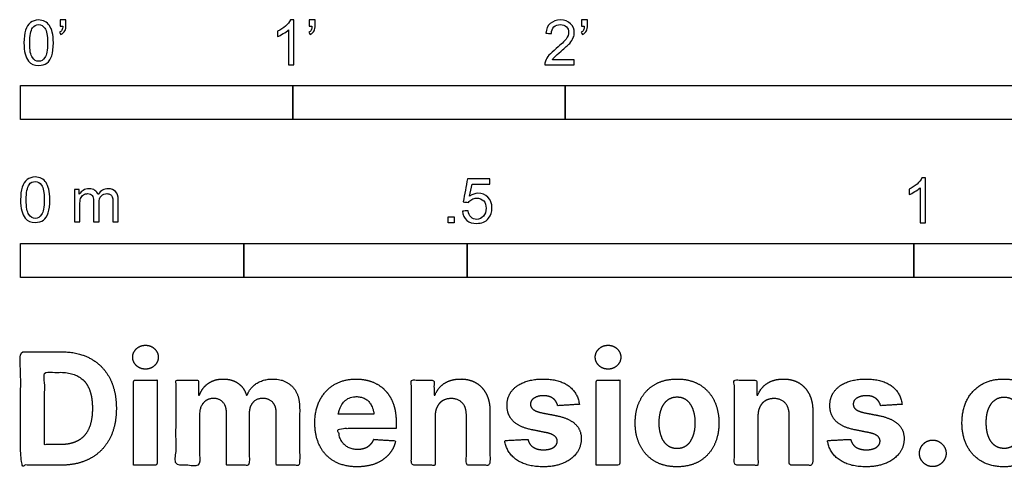
# Model space of a CAD drawing. Units: metres. Extents: x 0 to 2.02, y -0.66 to 1.06.
# Drawn here: x 0 to 1.1, y -0.66 to -0.15 of the extents above; entities that cross this region are included whole.
import ezdxf

# ---------------------------------------------------------------- set-up
doc = ezdxf.new("R2010")
doc.units = ezdxf.units.M
doc.layers.add('2D$N-SYMB', color=7, linetype='Continuous', true_color=0x800040)
doc.layers.add('2D$X-DIMENSIONS.COM', color=7, linetype='Continuous', true_color=0x800080)

msp = doc.modelspace()

# ---------------------------------------------------------------- linework, layer by layer
at = {"layer": '2D$N-SYMB'}
for points in [[(0, -0.2667), (0, -0.2286), (0.3048, -0.2286), (0.3048, -0.2667)], [(0.3048, -0.2667), (0.3048, -0.2286), (0.6096, -0.2286), (0.6096, -0.2667)], [(0.6096, -0.2667), (0.6096, -0.2286), (1.524, -0.2286), (1.524, -0.2667)], [(0.4786, -0.3823), (0.4786, -0.3754), (0.4855, -0.3754), (0.4855, -0.3823)], [(0, -0.4436), (0, -0.4055), (0.25, -0.4055), (0.25, -0.4436)], [(0.25, -0.4436), (0.25, -0.4055), (0.5, -0.4055), (0.5, -0.4436)], [(0.5, -0.4436), (0.5, -0.4055), (1, -0.4055), (1, -0.4436)], [(1, -0.4436), (1, -0.4055), (2, -0.4055), (2, -0.4436)]]:
    msp.add_lwpolyline(points, close=True, dxfattribs=at)
for points, knots in [([(0.0038, -0.1807), (0.0038, -0.1749), (0.0044, -0.1701), (0.0056, -0.1665), (0.0068, -0.1629), (0.0086, -0.1602), (0.0111, -0.1581), (0.0135, -0.1563), (0.0165, -0.1551), (0.0201, -0.1551), (0.0228, -0.1551), (0.0252, -0.1557), (0.0273, -0.1569), (0.0294, -0.1578), (0.0309, -0.1596), (0.0324, -0.1614), (0.0336, -0.1635), (0.0346, -0.1659), (0.0355, -0.1689), (0.0361, -0.1719), (0.0367, -0.1758), (0.0367, -0.1807), (0.0367, -0.1867), (0.0361, -0.1915), (0.0349, -0.1951), (0.0336, -0.1987), (0.0318, -0.2014), (0.0294, -0.2036), (0.027, -0.2054), (0.024, -0.206), (0.0201, -0.206), (0.0153, -0.206), (0.0117, -0.2048), (0.009, -0.2011), (0.0056, -0.1969), (0.0038, -0.1903), (0.0038, -0.1807)], [0, 0, 0, 0, 1, 1, 1, 2, 2, 2, 3, 3, 3, 4, 4, 4, 5, 5, 5, 6, 6, 6, 7, 7, 7, 8, 8, 8, 9, 9, 9, 10, 10, 10, 11, 11, 11, 12, 12, 12, 12]), ([(0.0102, -0.1807), (0.0102, -0.1891), (0.0111, -0.1945), (0.0132, -0.1972), (0.015, -0.1999), (0.0174, -0.2014), (0.0201, -0.2014), (0.0231, -0.2014), (0.0255, -0.1999), (0.0273, -0.1972), (0.0291, -0.1945), (0.0303, -0.1891), (0.0303, -0.1807), (0.0303, -0.1725), (0.0291, -0.1671), (0.0273, -0.1644), (0.0255, -0.1617), (0.0231, -0.1602), (0.0201, -0.1602), (0.0174, -0.1602), (0.015, -0.1614), (0.0135, -0.1638), (0.0114, -0.1668), (0.0102, -0.1725), (0.0102, -0.1807)], [0, 0, 0, 0, 1, 1, 1, 2, 2, 2, 3, 3, 3, 4, 4, 4, 5, 5, 5, 6, 6, 6, 7, 7, 7, 8, 8, 8, 8]), ([(0.0442, -0.162), (0.0442, -0.1596), (0.0442, -0.1572), (0.0442, -0.1548), (0.0464, -0.1548), (0.0486, -0.1548), (0.0508, -0.1548), (0.0508, -0.1567), (0.0508, -0.1586), (0.0508, -0.1605), (0.0508, -0.1635), (0.0505, -0.1659), (0.0496, -0.1671), (0.0487, -0.1689), (0.0472, -0.1704), (0.0451, -0.1713), (0.0446, -0.1705), (0.0441, -0.1697), (0.0436, -0.1689), (0.0448, -0.1683), (0.0457, -0.1677), (0.0463, -0.1665), (0.0469, -0.1653), (0.0472, -0.1638), (0.0472, -0.162), (0.0462, -0.162), (0.0452, -0.162), (0.0442, -0.162)], [0, 0, 0, 0, 1, 1, 1, 2, 2, 2, 3, 3, 3, 4, 4, 4, 5, 5, 5, 6, 6, 6, 7, 7, 7, 8, 8, 8, 9, 9, 9, 9]), ([(0.306, -0.2054), (0.304, -0.2054), (0.302, -0.2054), (0.3, -0.2054), (0.3, -0.1923), (0.3, -0.1793), (0.3, -0.1662), (0.2985, -0.1677), (0.2964, -0.1692), (0.294, -0.1704), (0.2915, -0.1719), (0.2894, -0.1731), (0.2876, -0.1737), (0.2876, -0.1717), (0.2876, -0.1697), (0.2876, -0.1677), (0.2909, -0.1662), (0.294, -0.1641), (0.2967, -0.162), (0.2991, -0.1596), (0.3009, -0.1575), (0.3021, -0.1551), (0.3034, -0.1551), (0.3047, -0.1551), (0.306, -0.1551), (0.306, -0.1718), (0.306, -0.1886), (0.306, -0.2054)], [0, 0, 0, 0, 1, 1, 1, 2, 2, 2, 3, 3, 3, 4, 4, 4, 5, 5, 5, 6, 6, 6, 7, 7, 7, 8, 8, 8, 9, 9, 9, 9]), ([(0.3232, -0.162), (0.3232, -0.1596), (0.3232, -0.1572), (0.3232, -0.1548), (0.3254, -0.1548), (0.3276, -0.1548), (0.3298, -0.1548), (0.3298, -0.1567), (0.3298, -0.1586), (0.3298, -0.1605), (0.3298, -0.1635), (0.3295, -0.1659), (0.3286, -0.1671), (0.3277, -0.1689), (0.3262, -0.1704), (0.3241, -0.1713), (0.3236, -0.1705), (0.3231, -0.1697), (0.3226, -0.1689), (0.3238, -0.1683), (0.3247, -0.1677), (0.3253, -0.1665), (0.3259, -0.1653), (0.3262, -0.1638), (0.3262, -0.162), (0.3252, -0.162), (0.3242, -0.162), (0.3232, -0.162)], [0, 0, 0, 0, 1, 1, 1, 2, 2, 2, 3, 3, 3, 4, 4, 4, 5, 5, 5, 6, 6, 6, 7, 7, 7, 8, 8, 8, 9, 9, 9, 9]), ([(0.6198, -0.1996), (0.6198, -0.2015), (0.6198, -0.2035), (0.6198, -0.2054), (0.6089, -0.2054), (0.598, -0.2054), (0.587, -0.2054), (0.5867, -0.2042), (0.587, -0.2027), (0.5876, -0.2011), (0.5885, -0.199), (0.5897, -0.1966), (0.5915, -0.1945), (0.5936, -0.1924), (0.596, -0.19), (0.5997, -0.187), (0.6051, -0.1825), (0.6087, -0.1789), (0.6108, -0.1764), (0.6126, -0.1737), (0.6135, -0.1713), (0.6135, -0.1689), (0.6135, -0.1665), (0.6126, -0.1644), (0.6111, -0.1629), (0.6093, -0.1611), (0.6069, -0.1602), (0.6042, -0.1602), (0.6012, -0.1602), (0.5988, -0.1611), (0.5969, -0.1629), (0.5951, -0.1647), (0.5942, -0.1671), (0.5942, -0.1704), (0.5921, -0.1702), (0.59, -0.17), (0.5879, -0.1698), (0.5885, -0.165), (0.59, -0.1614), (0.593, -0.159), (0.5957, -0.1566), (0.5997, -0.1551), (0.6042, -0.1551), (0.609, -0.1551), (0.6129, -0.1566), (0.6156, -0.1593), (0.6186, -0.162), (0.6198, -0.1653), (0.6198, -0.1692), (0.6198, -0.171), (0.6195, -0.1731), (0.6186, -0.1749), (0.6177, -0.1771), (0.6165, -0.1789), (0.6147, -0.1813), (0.6126, -0.1834), (0.6096, -0.1861), (0.6051, -0.19), (0.6015, -0.193), (0.5991, -0.1951), (0.5982, -0.1963), (0.5969, -0.1972), (0.596, -0.1984), (0.5954, -0.1996), (0.6036, -0.1996), (0.6117, -0.1996), (0.6198, -0.1996)], [0, 0, 0, 0, 1, 1, 1, 2, 2, 2, 3, 3, 3, 4, 4, 4, 5, 5, 5, 6, 6, 6, 7, 7, 7, 8, 8, 8, 9, 9, 9, 10, 10, 10, 11, 11, 11, 12, 12, 12, 13, 13, 13, 14, 14, 14, 15, 15, 15, 16, 16, 16, 17, 17, 17, 18, 18, 18, 19, 19, 19, 20, 20, 20, 21, 21, 21, 22, 22, 22, 22]), ([(0.628, -0.162), (0.628, -0.1596), (0.628, -0.1572), (0.628, -0.1548), (0.6302, -0.1548), (0.6324, -0.1548), (0.6346, -0.1548), (0.6346, -0.1567), (0.6346, -0.1586), (0.6346, -0.1605), (0.6346, -0.1635), (0.6343, -0.1659), (0.6334, -0.1671), (0.6325, -0.1689), (0.631, -0.1704), (0.6289, -0.1713), (0.6284, -0.1705), (0.6279, -0.1697), (0.6274, -0.1689), (0.6286, -0.1683), (0.6295, -0.1677), (0.6301, -0.1665), (0.6307, -0.1653), (0.631, -0.1638), (0.631, -0.162), (0.63, -0.162), (0.629, -0.162), (0.628, -0.162)], [0, 0, 0, 0, 1, 1, 1, 2, 2, 2, 3, 3, 3, 4, 4, 4, 5, 5, 5, 6, 6, 6, 7, 7, 7, 8, 8, 8, 9, 9, 9, 9]), ([(0, -0.3565), (0, -0.3508), (0.0006, -0.3459), (0.0018, -0.3423), (0.003, -0.3387), (0.0048, -0.336), (0.0072, -0.3339), (0.0096, -0.3321), (0.0127, -0.3309), (0.0163, -0.3309), (0.019, -0.3309), (0.0214, -0.3315), (0.0235, -0.3327), (0.0256, -0.3336), (0.0271, -0.3354), (0.0286, -0.3372), (0.0298, -0.3393), (0.0307, -0.3417), (0.0316, -0.3447), (0.0322, -0.3478), (0.0328, -0.3517), (0.0328, -0.3565), (0.0328, -0.3625), (0.0322, -0.3673), (0.031, -0.3709), (0.0298, -0.3746), (0.028, -0.3773), (0.0256, -0.3794), (0.0232, -0.3812), (0.0202, -0.3818), (0.0163, -0.3818), (0.0114, -0.3818), (0.0078, -0.3806), (0.0051, -0.377), (0.0018, -0.3728), (0, -0.3661), (0, -0.3565)], [0, 0, 0, 0, 1, 1, 1, 2, 2, 2, 3, 3, 3, 4, 4, 4, 5, 5, 5, 6, 6, 6, 7, 7, 7, 8, 8, 8, 9, 9, 9, 10, 10, 10, 11, 11, 11, 12, 12, 12, 12]), ([(0.0063, -0.3565), (0.0063, -0.3649), (0.0072, -0.3703), (0.0093, -0.3731), (0.0111, -0.3758), (0.0136, -0.3773), (0.0163, -0.3773), (0.0193, -0.3773), (0.0217, -0.3758), (0.0235, -0.3731), (0.0253, -0.3703), (0.0265, -0.3649), (0.0265, -0.3565), (0.0265, -0.3484), (0.0253, -0.3429), (0.0235, -0.3402), (0.0217, -0.3375), (0.0193, -0.336), (0.0163, -0.336), (0.0136, -0.336), (0.0111, -0.3372), (0.0096, -0.3396), (0.0075, -0.3426), (0.0063, -0.3484), (0.0063, -0.3565)], [0, 0, 0, 0, 1, 1, 1, 2, 2, 2, 3, 3, 3, 4, 4, 4, 5, 5, 5, 6, 6, 6, 7, 7, 7, 8, 8, 8, 8]), ([(0.4946, -0.3693), (0.4967, -0.3691), (0.4988, -0.3689), (0.5009, -0.3687), (0.5015, -0.372), (0.5024, -0.3741), (0.5042, -0.376), (0.506, -0.3775), (0.5081, -0.3784), (0.5105, -0.3784), (0.5136, -0.3784), (0.516, -0.3772), (0.5181, -0.3748), (0.5202, -0.3726), (0.5211, -0.3696), (0.5211, -0.366), (0.5211, -0.3624), (0.5202, -0.3597), (0.5184, -0.3576), (0.5163, -0.3558), (0.5136, -0.3546), (0.5105, -0.3546), (0.5084, -0.3546), (0.5066, -0.3552), (0.5051, -0.3561), (0.5036, -0.357), (0.5024, -0.3582), (0.5015, -0.3594), (0.4995, -0.3592), (0.4975, -0.359), (0.4955, -0.3588), (0.4971, -0.3502), (0.4987, -0.3415), (0.5003, -0.3329), (0.5086, -0.3329), (0.517, -0.3329), (0.5253, -0.3329), (0.5253, -0.3349), (0.5253, -0.3369), (0.5253, -0.3389), (0.5187, -0.3389), (0.512, -0.3389), (0.5054, -0.3389), (0.5045, -0.3434), (0.5036, -0.3479), (0.5027, -0.3525), (0.5057, -0.3504), (0.5087, -0.3491), (0.512, -0.3491), (0.5166, -0.3491), (0.5202, -0.3507), (0.5232, -0.3537), (0.5262, -0.3567), (0.5277, -0.3606), (0.5277, -0.3654), (0.5277, -0.3699), (0.5265, -0.3738), (0.5238, -0.3772), (0.5205, -0.3814), (0.5163, -0.3829), (0.5105, -0.3829), (0.506, -0.3829), (0.5024, -0.382), (0.4994, -0.3796), (0.4967, -0.3769), (0.4949, -0.3735), (0.4946, -0.3693)], [0, 0, 0, 0, 1, 1, 1, 2, 2, 2, 3, 3, 3, 4, 4, 4, 5, 5, 5, 6, 6, 6, 7, 7, 7, 8, 8, 8, 9, 9, 9, 10, 10, 10, 11, 11, 11, 12, 12, 12, 13, 13, 13, 14, 14, 14, 15, 15, 15, 16, 16, 16, 17, 17, 17, 18, 18, 18, 19, 19, 19, 20, 20, 20, 21, 21, 21, 22, 22, 22, 22]), ([(1.013, -0.3823), (1.0109, -0.3823), (1.0089, -0.3823), (1.0069, -0.3823), (1.0069, -0.3692), (1.0069, -0.3562), (1.0069, -0.3431), (1.0054, -0.3446), (1.0033, -0.3461), (1.0009, -0.3473), (0.9985, -0.3488), (0.9964, -0.3501), (0.9946, -0.3507), (0.9946, -0.3486), (0.9946, -0.3466), (0.9946, -0.3446), (0.9979, -0.3431), (1.0009, -0.341), (1.0036, -0.3389), (1.006, -0.3365), (1.0078, -0.3344), (1.009, -0.332), (1.0103, -0.332), (1.0116, -0.332), (1.013, -0.332), (1.013, -0.3487), (1.013, -0.3655), (1.013, -0.3823)], [0, 0, 0, 0, 1, 1, 1, 2, 2, 2, 3, 3, 3, 4, 4, 4, 5, 5, 5, 6, 6, 6, 7, 7, 7, 8, 8, 8, 9, 9, 9, 9]), ([(0.0602, -0.3812), (0.0602, -0.3691), (0.0602, -0.3571), (0.0602, -0.345), (0.062, -0.345), (0.0639, -0.345), (0.0657, -0.345), (0.0657, -0.3468), (0.0657, -0.3485), (0.0657, -0.3502), (0.0669, -0.3484), (0.0684, -0.3469), (0.0702, -0.3459), (0.072, -0.3447), (0.0741, -0.3441), (0.0765, -0.3441), (0.0792, -0.3441), (0.0816, -0.3447), (0.0831, -0.3459), (0.0849, -0.3472), (0.0861, -0.3487), (0.0867, -0.3505), (0.0898, -0.3462), (0.0934, -0.3441), (0.0982, -0.3441), (0.1018, -0.3441), (0.1045, -0.3453), (0.1063, -0.3472), (0.1084, -0.3493), (0.1093, -0.3523), (0.1093, -0.3565), (0.1093, -0.3647), (0.1093, -0.373), (0.1093, -0.3812), (0.1073, -0.3812), (0.1053, -0.3812), (0.1033, -0.3812), (0.1033, -0.3737), (0.1033, -0.3661), (0.1033, -0.3586), (0.1033, -0.3559), (0.103, -0.3544), (0.1027, -0.3532), (0.1021, -0.352), (0.1015, -0.3511), (0.1003, -0.3505), (0.0994, -0.3499), (0.0982, -0.3496), (0.0967, -0.3496), (0.0943, -0.3496), (0.0922, -0.3505), (0.0904, -0.352), (0.0886, -0.3538), (0.088, -0.3565), (0.088, -0.3601), (0.088, -0.3671), (0.088, -0.3742), (0.088, -0.3812), (0.0858, -0.3812), (0.0837, -0.3812), (0.0816, -0.3812), (0.0816, -0.3734), (0.0816, -0.3655), (0.0816, -0.3577), (0.0816, -0.355), (0.0813, -0.3529), (0.0801, -0.3517), (0.0792, -0.3502), (0.0774, -0.3496), (0.0753, -0.3496), (0.0735, -0.3496), (0.072, -0.3499), (0.0705, -0.3511), (0.069, -0.352), (0.0681, -0.3532), (0.0672, -0.355), (0.0666, -0.3568), (0.0663, -0.3592), (0.0663, -0.3625), (0.0663, -0.3687), (0.0663, -0.375), (0.0663, -0.3812), (0.0643, -0.3812), (0.0622, -0.3812), (0.0602, -0.3812)], [0, 0, 0, 0, 1, 1, 1, 2, 2, 2, 3, 3, 3, 4, 4, 4, 5, 5, 5, 6, 6, 6, 7, 7, 7, 8, 8, 8, 9, 9, 9, 10, 10, 10, 11, 11, 11, 12, 12, 12, 13, 13, 13, 14, 14, 14, 15, 15, 15, 16, 16, 16, 17, 17, 17, 18, 18, 18, 19, 19, 19, 20, 20, 20, 21, 21, 21, 22, 22, 22, 23, 23, 23, 24, 24, 24, 25, 25, 25, 26, 26, 26, 27, 27, 27, 28, 28, 28, 28])]:
    msp.add_open_spline(points, degree=3, knots=knots, dxfattribs=at)
at = {"layer": '2D$X-DIMENSIONS.COM'}
for points, degree, knots in [([(0.045, -0.6537), (0.0644, -0.6537), (0.0783, -0.646), (0.0922, -0.6384), (0.0997, -0.6241), (0.1072, -0.6099), (0.1072, -0.59), (0.1072, -0.5703), (0.0997, -0.5561), (0.0922, -0.5419), (0.0784, -0.5343), (0.0646, -0.5267), (0.0454, -0.5267), (0.0227, -0.5267), (0, -0.5267), (0, -0.5902), (0, -0.6537), (0.0225, -0.6537), (0.045, -0.6537)], 2, [-15, -15, -15, -14, -14, -13, -13, -12, -12, -11, -11, -10, -10, -9, -9, -8, -8, -7, -7, -6, -6, -6]), ([(0.1398, -0.5461), (0.1457, -0.5461), (0.1499, -0.5422), (0.1541, -0.5383), (0.1541, -0.5327), (0.1541, -0.5273), (0.1499, -0.5233), (0.1457, -0.5194), (0.1398, -0.5194), (0.1339, -0.5194), (0.1297, -0.5233), (0.1255, -0.5273), (0.1255, -0.5327), (0.1255, -0.5383), (0.1297, -0.5422), (0.1339, -0.5461), (0.1398, -0.5461)], 2, [-8, -8, -8, -7, -7, -6, -6, -5, -5, -4, -4, -3, -3, -2, -2, -1, -1, 0, 0, 0]), ([(0.6576, -0.5461), (0.6635, -0.5461), (0.6677, -0.5422), (0.6719, -0.5383), (0.6719, -0.5327), (0.6719, -0.5273), (0.6677, -0.5233), (0.6635, -0.5194), (0.6576, -0.5194), (0.6517, -0.5194), (0.6475, -0.5233), (0.6433, -0.5273), (0.6433, -0.5327), (0.6433, -0.5383), (0.6475, -0.5422), (0.6517, -0.5461), (0.6576, -0.5461)], 2, [-8, -8, -8, -7, -7, -6, -6, -5, -5, -4, -4, -3, -3, -2, -2, -1, -1, 0, 0, 0]), ([(0.0439, -0.6307), (0.0558, -0.6307), (0.064, -0.6264), (0.0721, -0.6222), (0.0762, -0.6132), (0.0804, -0.6042), (0.0804, -0.59), (0.0804, -0.576), (0.0762, -0.567), (0.0721, -0.5581), (0.064, -0.5539), (0.0559, -0.5497), (0.044, -0.5497), (0.0354, -0.5497), (0.0269, -0.5497), (0.0269, -0.5902), (0.0269, -0.6307), (0.0354, -0.6307), (0.0439, -0.6307)], 2, [-7.813477, -7.813477, -7.813477, -6.813477, -6.813477, -5.813477, -5.813477, -4.813477, -4.813477, -3.813477, -3.813477, -2.813477, -2.813477, -1.813477, -1.813477, -1.543945, -1.543945, -0.268555, -0.268555, 0, 0, 0]), ([(0.1265, -0.6537), (0.1397, -0.6537), (0.1529, -0.6537), (0.1529, -0.606), (0.1529, -0.5584), (0.1397, -0.5584), (0.1265, -0.5584), (0.1265, -0.606), (0.1265, -0.6537)], 2, [-4, -4, -4, -3, -3, -2, -2, -1, -1, 0, 0, 0]), ([(0.2003, -0.5752), (0.1997, -0.5752), (0.1992, -0.5752), (0.1992, -0.5668), (0.1992, -0.5584), (0.1866, -0.5584), (0.174, -0.5584), (0.174, -0.606), (0.174, -0.6537), (0.1872, -0.6537), (0.2004, -0.6537), (0.2004, -0.6251), (0.2004, -0.5965), (0.2004, -0.5912), (0.2025, -0.5873), (0.2045, -0.5833), (0.208, -0.5811), (0.2115, -0.5789), (0.2159, -0.5789), (0.2224, -0.5789), (0.2264, -0.5831), (0.2304, -0.5872), (0.2304, -0.5943), (0.2304, -0.624), (0.2304, -0.6537), (0.2432, -0.6537), (0.256, -0.6537), (0.256, -0.6246), (0.256, -0.5955), (0.256, -0.5881), (0.2601, -0.5835), (0.2641, -0.5789), (0.2713, -0.5789), (0.2776, -0.5789), (0.2818, -0.5829), (0.2861, -0.5869), (0.2861, -0.5948), (0.2861, -0.6242), (0.2861, -0.6537), (0.2992, -0.6537), (0.3124, -0.6537), (0.3124, -0.6216), (0.3124, -0.5896), (0.3124, -0.5741), (0.3041, -0.5656), (0.2957, -0.5572), (0.2824, -0.5572), (0.2719, -0.5572), (0.2643, -0.5621), (0.2566, -0.567), (0.2537, -0.5752), (0.2532, -0.5752), (0.2527, -0.5752), (0.2504, -0.5669), (0.2435, -0.562), (0.2366, -0.5572), (0.2268, -0.5572), (0.2172, -0.5572), (0.2102, -0.562), (0.2033, -0.5668), (0.2003, -0.5752)], 2, [0, 0, 0, 0.017578, 0.017578, 0.282227, 0.282227, 0.678711, 0.678711, 2.178711, 2.178711, 2.594727, 2.594727, 3.495117, 3.495117, 4.495117, 4.495117, 5.495117, 5.495117, 6.495117, 6.495117, 7.495117, 7.495117, 8.495117, 8.495117, 9.495117, 9.495117, 10.495117, 10.495117, 11.495117, 11.495117, 12.495117, 12.495117, 13.495117, 13.495117, 14.495117, 14.495117, 15.495117, 15.495117, 16.495117, 16.495117, 17.495117, 17.495117, 18.495117, 18.495117, 19.495117, 19.495117, 20.495117, 20.495117, 21.495117, 21.495117, 22.495117, 22.495117, 23.495117, 23.495117, 24.495117, 24.495117, 25.495117, 25.495117, 26.495117, 26.495117, 27.495117, 27.495117, 27.495117]), ([(0.3767, -0.6555), (0.3884, -0.6555), (0.3975, -0.6519), (0.4065, -0.6483), (0.4122, -0.6417), (0.418, -0.6352), (0.4198, -0.6264), (0.4076, -0.6256), (0.3954, -0.6248), (0.394, -0.6284), (0.3914, -0.6308), (0.3888, -0.6333), (0.3852, -0.6346), (0.3815, -0.6358), (0.3771, -0.6358), (0.3705, -0.6358), (0.3656, -0.633), (0.3608, -0.6302), (0.3581, -0.6251), (0.3555, -0.6199), (0.3555, -0.6128), (0.3879, -0.6128), (0.4204, -0.6128), (0.4204, -0.6092), (0.4204, -0.6055), (0.4204, -0.5934), (0.417, -0.5843), (0.4136, -0.5752), (0.4074, -0.5692), (0.4013, -0.5632), (0.3932, -0.5602), (0.385, -0.5572), (0.3756, -0.5572), (0.3616, -0.5572), (0.3512, -0.5634), (0.3408, -0.5696), (0.3351, -0.5807), (0.3294, -0.5918), (0.3294, -0.6065), (0.3294, -0.6215), (0.3351, -0.6325), (0.3408, -0.6436), (0.3514, -0.6495), (0.362, -0.6555), (0.3767, -0.6555)], 2, [-3, -3, -3, -1.999602, -1.999602, -0.999203, -0.999203, 0.001195, 0.001195, 1.001594, 1.001594, 2.001992, 2.001992, 3.00239, 3.00239, 4.002789, 4.002789, 5.003187, 5.003187, 6.003586, 6.003586, 7.003984, 7.003984, 7.810461, 7.810461, 8.810461, 8.810461, 9.810461, 9.810461, 10.810461, 10.810461, 11.810461, 11.810461, 12.810461, 12.810461, 13.810461, 13.810461, 14.810461, 14.810461, 15.810461, 15.810461, 16.810461, 16.810461, 17.810461, 17.810461, 18.810461, 18.810461, 18.810461]), ([(0.464, -0.5986), (0.4641, -0.5925), (0.4664, -0.5881), (0.4686, -0.5837), (0.4727, -0.5814), (0.4767, -0.5791), (0.4821, -0.5791), (0.49, -0.5791), (0.4945, -0.5841), (0.4991, -0.589), (0.499, -0.5977), (0.499, -0.6257), (0.499, -0.6537), (0.5122, -0.6537), (0.5254, -0.6537), (0.5254, -0.6233), (0.5254, -0.593), (0.5254, -0.5819), (0.5213, -0.5739), (0.5172, -0.5659), (0.5099, -0.5615), (0.5025, -0.5572), (0.4926, -0.5572), (0.482, -0.5572), (0.4745, -0.562), (0.4671, -0.5669), (0.4639, -0.5752), (0.4634, -0.5752), (0.4628, -0.5752), (0.4628, -0.5668), (0.4628, -0.5584), (0.4502, -0.5584), (0.4376, -0.5584), (0.4376, -0.606), (0.4376, -0.6537), (0.4508, -0.6537), (0.464, -0.6537), (0.464, -0.6261), (0.464, -0.5986)], 2, [-32, -32, -32, -31, -31, -30, -30, -29, -29, -28, -28, -27, -27, -26, -26, -25, -25, -24, -24, -23, -23, -22, -22, -21, -21, -20, -20, -19, -19, -18, -18, -17, -17, -16, -16, -15, -15, -14, -14, -13, -13, -13]), ([(0.6255, -0.5856), (0.6237, -0.5724), (0.6133, -0.5648), (0.6029, -0.5572), (0.5849, -0.5572), (0.5727, -0.5572), (0.5636, -0.5608), (0.5545, -0.5644), (0.5495, -0.571), (0.5445, -0.5776), (0.5445, -0.5868), (0.5445, -0.5975), (0.5513, -0.6044), (0.5581, -0.6112), (0.5721, -0.614), (0.5803, -0.6157), (0.5886, -0.6173), (0.5948, -0.6186), (0.5977, -0.6209), (0.6007, -0.6232), (0.6008, -0.6268), (0.6007, -0.6311), (0.5965, -0.6338), (0.5922, -0.6365), (0.5853, -0.6365), (0.5782, -0.6365), (0.5737, -0.6335), (0.5691, -0.6305), (0.568, -0.6247), (0.555, -0.6254), (0.542, -0.6261), (0.5439, -0.6397), (0.5551, -0.6476), (0.5663, -0.6555), (0.5852, -0.6555), (0.5976, -0.6555), (0.6071, -0.6516), (0.6166, -0.6476), (0.6221, -0.6406), (0.6276, -0.6335), (0.6276, -0.6241), (0.6276, -0.6138), (0.6208, -0.6075), (0.614, -0.6012), (0.6001, -0.5983), (0.5915, -0.5966), (0.5828, -0.5949), (0.5762, -0.5934), (0.5735, -0.5911), (0.5708, -0.5887), (0.5708, -0.5853), (0.5708, -0.581), (0.575, -0.5785), (0.5792, -0.5759), (0.5853, -0.5759), (0.5899, -0.5759), (0.5932, -0.5774), (0.5966, -0.5789), (0.5986, -0.5814), (0.6006, -0.584), (0.6013, -0.5871), (0.6134, -0.5863), (0.6255, -0.5856)], 2, [-45, -45, -45, -44, -44, -43, -43, -42, -42, -41, -41, -40, -40, -39, -39, -38, -38, -37, -37, -36, -36, -35, -35, -34, -34, -33, -33, -32, -32, -31, -31, -30, -30, -29, -29, -28, -28, -27, -27, -26, -26, -25, -25, -24, -24, -23, -23, -22, -22, -21, -21, -20, -20, -19, -19, -18, -18, -17, -17, -16, -16, -15, -15, -14, -14, -14]), ([(0.6443, -0.6537), (0.6575, -0.6537), (0.6707, -0.6537), (0.6707, -0.606), (0.6707, -0.5584), (0.6575, -0.5584), (0.6443, -0.5584), (0.6443, -0.606), (0.6443, -0.6537)], 2, [-4, -4, -4, -3, -3, -2, -2, -1, -1, 0, 0, 0]), ([(0.7348, -0.6555), (0.7493, -0.6555), (0.7598, -0.6494), (0.7703, -0.6432), (0.776, -0.6321), (0.7817, -0.621), (0.7817, -0.6064), (0.7817, -0.5916), (0.776, -0.5806), (0.7703, -0.5695), (0.7598, -0.5633), (0.7493, -0.5572), (0.7348, -0.5572), (0.7204, -0.5572), (0.7099, -0.5633), (0.6994, -0.5695), (0.6937, -0.5806), (0.688, -0.5916), (0.688, -0.6064), (0.688, -0.621), (0.6937, -0.6321), (0.6994, -0.6432), (0.7099, -0.6494), (0.7204, -0.6555), (0.7348, -0.6555)], 2, [-12, -12, -12, -11, -11, -10, -10, -9, -9, -8, -8, -7, -7, -6, -6, -5, -5, -4, -4, -3, -3, -2, -2, -1, -1, 0, 0, 0]), ([(0.8254, -0.5986), (0.8254, -0.5925), (0.8277, -0.5881), (0.83, -0.5837), (0.834, -0.5814), (0.8381, -0.5791), (0.8434, -0.5791), (0.8514, -0.5791), (0.8559, -0.5841), (0.8604, -0.589), (0.8604, -0.5977), (0.8604, -0.6257), (0.8604, -0.6537), (0.8736, -0.6537), (0.8868, -0.6537), (0.8868, -0.6233), (0.8868, -0.593), (0.8868, -0.5819), (0.8827, -0.5739), (0.8786, -0.5659), (0.8712, -0.5615), (0.8638, -0.5572), (0.8539, -0.5572), (0.8433, -0.5572), (0.8359, -0.562), (0.8284, -0.5669), (0.8253, -0.5752), (0.8247, -0.5752), (0.8241, -0.5752), (0.8241, -0.5668), (0.8241, -0.5584), (0.8115, -0.5584), (0.799, -0.5584), (0.799, -0.606), (0.799, -0.6537), (0.8122, -0.6537), (0.8254, -0.6537), (0.8254, -0.6261), (0.8254, -0.5986)], 2, [-32, -32, -32, -31, -31, -30, -30, -29, -29, -28, -28, -27, -27, -26, -26, -25, -25, -24, -24, -23, -23, -22, -22, -21, -21, -20, -20, -19, -19, -18, -18, -17, -17, -16, -16, -15, -15, -14, -14, -13, -13, -13]), ([(0.9868, -0.5856), (0.9851, -0.5724), (0.9747, -0.5648), (0.9643, -0.5572), (0.9462, -0.5572), (0.934, -0.5572), (0.9249, -0.5608), (0.9159, -0.5644), (0.9109, -0.571), (0.9059, -0.5776), (0.9059, -0.5868), (0.9059, -0.5975), (0.9127, -0.6044), (0.9194, -0.6112), (0.9334, -0.614), (0.9416, -0.6157), (0.9499, -0.6173), (0.9561, -0.6186), (0.9591, -0.6209), (0.962, -0.6232), (0.9621, -0.6268), (0.962, -0.6311), (0.9578, -0.6338), (0.9536, -0.6365), (0.9466, -0.6365), (0.9395, -0.6365), (0.935, -0.6335), (0.9305, -0.6305), (0.9293, -0.6247), (0.9163, -0.6254), (0.9033, -0.6261), (0.9052, -0.6397), (0.9164, -0.6476), (0.9276, -0.6555), (0.9465, -0.6555), (0.9589, -0.6555), (0.9685, -0.6516), (0.978, -0.6476), (0.9835, -0.6406), (0.989, -0.6335), (0.989, -0.6241), (0.989, -0.6138), (0.9821, -0.6075), (0.9753, -0.6012), (0.9614, -0.5983), (0.9528, -0.5966), (0.9442, -0.5949), (0.9376, -0.5934), (0.9348, -0.5911), (0.9321, -0.5887), (0.9321, -0.5853), (0.9321, -0.581), (0.9363, -0.5785), (0.9405, -0.5759), (0.9467, -0.5759), (0.9513, -0.5759), (0.9546, -0.5774), (0.9579, -0.5789), (0.9599, -0.5814), (0.962, -0.584), (0.9626, -0.5871), (0.9747, -0.5863), (0.9868, -0.5856)], 2, [-45, -45, -45, -44, -44, -43, -43, -42, -42, -41, -41, -40, -40, -39, -39, -38, -38, -37, -37, -36, -36, -35, -35, -34, -34, -33, -33, -32, -32, -31, -31, -30, -30, -29, -29, -28, -28, -27, -27, -26, -26, -25, -25, -24, -24, -23, -23, -22, -22, -21, -21, -20, -20, -19, -19, -18, -18, -17, -17, -16, -16, -15, -15, -14, -14, -14]), ([(1.1006, -0.6555), (1.1134, -0.6555), (1.1227, -0.6509), (1.132, -0.6462), (1.1373, -0.6379), (1.1426, -0.6297), (1.1432, -0.6187), (1.1307, -0.6187), (1.1183, -0.6187), (1.1175, -0.6238), (1.1151, -0.6273), (1.1127, -0.6309), (1.1091, -0.6328), (1.1055, -0.6346), (1.101, -0.6346), (1.0948, -0.6346), (1.0902, -0.6313), (1.0856, -0.6279), (1.0831, -0.6215), (1.0806, -0.6152), (1.0806, -0.606), (1.0806, -0.597), (1.0832, -0.5907), (1.0857, -0.5844), (1.0903, -0.5811), (1.0948, -0.5778), (1.101, -0.5778), (1.1082, -0.5778), (1.1127, -0.5821), (1.1172, -0.5865), (1.1183, -0.5936), (1.1307, -0.5936), (1.1432, -0.5936), (1.1426, -0.5826), (1.1372, -0.5744), (1.1317, -0.5662), (1.1224, -0.5617), (1.113, -0.5572), (1.1005, -0.5572), (1.0861, -0.5572), (1.0756, -0.5634), (1.0651, -0.5696), (1.0594, -0.5807), (1.0538, -0.5918), (1.0538, -0.6064), (1.0538, -0.6209), (1.0594, -0.632), (1.065, -0.6431), (1.0755, -0.6493), (1.086, -0.6555), (1.1006, -0.6555)], 2, [-28, -28, -28, -27, -27, -26, -26, -25, -25, -24, -24, -23, -23, -22, -22, -21, -21, -20, -20, -19, -19, -18, -18, -17, -17, -16, -16, -15, -15, -14, -14, -13, -13, -12, -12, -11, -11, -10, -10, -9, -9, -8, -8, -7, -7, -6, -6, -5, -5, -4, -4, -3, -3, -3]), ([(0.3556, -0.5967), (0.3689, -0.5967), (0.3823, -0.5967), (0.3956, -0.5967), (0.3954, -0.5956), (0.395, -0.5932), (0.3939, -0.5892), (0.3923, -0.5858), (0.3905, -0.5833), (0.3886, -0.5812), (0.3856, -0.579), (0.3813, -0.5774), (0.3769, -0.5768), (0.3728, -0.5771), (0.3694, -0.5778), (0.3664, -0.5791), (0.3639, -0.5808), (0.3608, -0.5837), (0.3583, -0.5877), (0.3565, -0.5925), (0.3559, -0.5952), (0.3556, -0.5967)], 3, [3.537974, 3.537974, 3.537974, 3.537974, 3.871399, 3.871399, 3.871399, 3.936638, 4.007174, 4.106873, 4.150328, 4.195172, 4.28414, 4.383634, 4.49492, 4.585472, 4.661678, 4.72997, 4.79585, 4.860411, 4.993083, 5.070262, 5.154608, 5.154608, 5.154608, 5.154608]), ([(0.735, -0.6351), (0.7415, -0.6351), (0.7459, -0.6313), (0.7503, -0.6276), (0.7526, -0.621), (0.7549, -0.6145), (0.7549, -0.6062), (0.7549, -0.5979), (0.7526, -0.5914), (0.7503, -0.5849), (0.7459, -0.5811), (0.7415, -0.5773), (0.735, -0.5773), (0.7283, -0.5773), (0.7238, -0.5811), (0.7193, -0.5849), (0.7171, -0.5914), (0.7148, -0.5979), (0.7148, -0.6062), (0.7148, -0.6145), (0.7171, -0.621), (0.7193, -0.6276), (0.7238, -0.6313), (0.7283, -0.6351), (0.735, -0.6351)], 2, [0, 0, 0, 1, 1, 2, 2, 3, 3, 4, 4, 5, 5, 6, 6, 7, 7, 8, 8, 9, 9, 10, 10, 11, 11, 12, 12, 12]), ([(1.0211, -0.6553), (1.0251, -0.6553), (1.0285, -0.6533), (1.0318, -0.6512), (1.0339, -0.6479), (1.036, -0.6445), (1.036, -0.6404), (1.036, -0.6343), (1.0315, -0.63), (1.027, -0.6256), (1.0211, -0.6256), (1.0149, -0.6256), (1.0106, -0.63), (1.0062, -0.6343), (1.0062, -0.6404), (1.0062, -0.6465), (1.0106, -0.6509), (1.0149, -0.6553), (1.0211, -0.6553)], 2, [-9, -9, -9, -8, -8, -7, -7, -6, -6, -5, -5, -4, -4, -3, -3, -2, -2, -1, -1, 0, 0, 0])]:
    msp.add_open_spline(points, degree=degree, knots=knots, dxfattribs=at)

doc.saveas('drawing.dxf')
